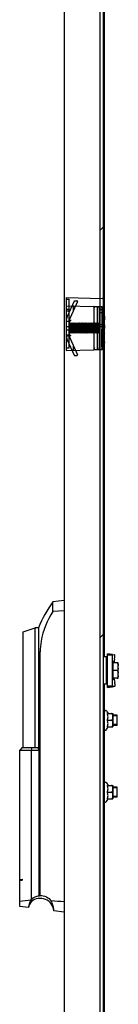
# Model space of a CAD drawing. Units: millimetres. Extents: x 160 to 1001, y 1 to 595.
# Drawn here: x 338 to 344, y 282 to 339 of the extents above; entities that cross this region are included whole.
import ezdxf

# ---------------------------------------------------------------- set-up
doc = ezdxf.new("R2010")
doc.units = ezdxf.units.MM
doc.header["$LTSCALE"] = 46.255
doc.layers.get('0').update_dxf_attribs({"linetype": 'CONTINUOUS'})
for name, color, linetype in [('02___PRT_ALL_AXES', 7, 'CONTINUOUS'), ('ALL_FEATURES', 7, 'CONTINUOUS'), ('ARRONDIS', 7, 'CONTINUOUS'), ('CHAMFERS', 7, 'CONTINUOUS'), ('ROUNDS', 7, 'CONTINUOUS')]:
    doc.layers.add(name, color=color, linetype=linetype)

msp = doc.modelspace()

# ---------------------------------------------------------------- hatches: boundary and pattern name
at = {"linetype": 'Continuous'}
h = msp.add_hatch(dxfattribs=at)
h.set_pattern_fill('DEFAULT__8', color=2, scale=16.82, angle=45, style=0, pattern_type=0)
h.set_pattern_definition([(45, (159.88, 1.127), (-11.89354, 11.89354), [])])
edge = h.paths.add_edge_path()
edge.add_line((342.9923, 201.94322), (342.9923, 390.14322))
edge.add_line((342.7923, 201.94322), (342.9923, 201.94322))
edge.add_line((342.7923, 201.94322), (342.7923, 390.14322))
edge.add_line((342.7923, 390.14322), (342.9923, 390.14322))

# ---------------------------------------------------------------- linework, layer by layer
at = {"color": 7, "linetype": 'Continuous'}
for p, q in [((340.6923, 390.7074), (340.6923, 200.3074)), ((342.7923, 201.94322), (342.7923, 390.14322)), ((342.9923, 201.94322), (342.9923, 390.14322)), ((343.04228, 321.79322), (343.04228, 381.14322)), ((342.99229, 321.59322), (343.04153, 321.59322)), ((343.0504, 321.79322), (342.9923, 321.79322)), ((342.9923, 321.74322), (343.04153, 321.74322)), ((342.9923, 321.55988), (343.04005, 321.55988)), ((342.99424, 321.53488), (343.0371, 321.53488)), ((342.99867, 321.51822), (343.03266, 321.51822)), ((343.02675, 321.50988), (343.00459, 321.50988)), ((343.00459, 321.45988), (343.02675, 321.45988)), ((343.03266, 321.51822), (343.02675, 321.50988)), ((343.02675, 321.45988), (343.03414, 321.46822)), ((343.0371, 321.53488), (343.03266, 321.51822)), ((343.03414, 321.46822), (343.04005, 321.48488)), ((343.04005, 321.55988), (343.0371, 321.53488)), ((343.04153, 321.59322), (343.04005, 321.55988)), ((343.04005, 321.48488), (343.04597, 321.51822)), ((343.04153, 321.74322), (343.04153, 321.59322)), ((343.04228, 321.39322), (343.04228, 321.48488)), ((343.04597, 321.51822), (343.04892, 321.55155)), ((343.04892, 321.55155), (343.0504, 321.59322)), ((343.0504, 321.59322), (343.0504, 321.79322)), ((343.0504, 321.39322), (342.9923, 321.39322)), ((342.9923, 321.34322), (343.0504, 321.34322)), ((343.0504, 321.27655), (342.9923, 321.27655)), ((343.0504, 320.75988), (342.9923, 320.8714)), ((343.01493, 321.03488), (343.01789, 321.00155)), ((343.01789, 321.00155), (343.0238, 320.97655)), ((343.02084, 321.06822), (343.02084, 321.22655)), ((343.02084, 321.22655), (343.04301, 321.22655)), ((343.02232, 321.04322), (343.02084, 321.06822)), ((343.02084, 321.06822), (343.04301, 321.06822)), ((343.02528, 321.02655), (343.02232, 321.04322)), ((343.02232, 321.04322), (343.04153, 321.04322)), ((343.0238, 320.97655), (343.02823, 320.96822)), ((343.02971, 321.01822), (343.02528, 321.02655)), ((343.02528, 321.02655), (343.03858, 321.02655)), ((343.02823, 320.96822), (343.03414, 320.96822)), ((343.03414, 321.01822), (343.02971, 321.01822)), ((343.03858, 321.02655), (343.03414, 321.01822)), ((343.03414, 320.96822), (343.03858, 320.97655)), ((343.04153, 321.04322), (343.03858, 321.02655)), ((343.03858, 320.97655), (343.04449, 321.00155)), ((343.04301, 321.06822), (343.04153, 321.04322)), ((343.04228, 321.27655), (343.04228, 321.34322)), ((343.04228, 320.75988), (343.04228, 321.00155)), ((343.04301, 321.22655), (343.04301, 321.06822)), ((343.04449, 321.00155), (343.04892, 321.03488)), ((343.04892, 321.03488), (343.0504, 321.07655)), ((343.0504, 321.34322), (343.0504, 321.39322)), ((343.0504, 321.07655), (343.0504, 321.27655)), ((342.9923, 320.5817), (343.0504, 320.69322)), ((343.0504, 320.49322), (342.9923, 320.49322)), ((343.00459, 320.80155), (343.04449, 320.72655)), ((343.04449, 320.72655), (343.00459, 320.65155)), ((343.00459, 320.72655), (343.04449, 320.72655)), ((343.0504, 320.25988), (343.01641, 320.44322)), ((343.01641, 320.44322), (343.0504, 320.44322)), ((343.02232, 320.34322), (343.0504, 320.19322)), ((343.04228, 320.49322), (343.04228, 320.69322)), ((343.04228, 320.30369), (343.04228, 320.44322)), ((343.0504, 320.69322), (343.0504, 320.75988)), ((343.0504, 320.44322), (343.0504, 320.49322)), ((343.00116, 320.19322), (343.0504, 320.19322)), ((343.04228, 301.84322), (343.04228, 320.19322)), ((343.0504, 320.19322), (343.0504, 320.25988)), ((338.2923, 303.30988), (338.9923, 303.54322)), ((338.2923, 296.54322), (338.2923, 303.30983)), ((338.9923, 296.54322), (338.9923, 303.54322)), ((339.1923, 303.54322), (339.1923, 296.54322)), ((339.1923, 302.14322), (339.28813, 302.14322)), ((339.28813, 287.90435), (339.28813, 302.14322)), ((343.2123, 300.09322), (343.2123, 301.99322)), ((343.5123, 301.99322), (343.2123, 301.99322)), ((343.5123, 301.94322), (343.2123, 301.94322)), ((343.22934, 302.03095), (343.42359, 301.99322)), ((343.1623, 301.84322), (343.0123, 301.84322)), ((343.1623, 300.24322), (343.1623, 301.84322)), ((343.5123, 301.58322), (343.5258, 301.58322)), ((343.8523, 301.49355), (343.7923, 301.49355)), ((343.8523, 300.59288), (343.8523, 301.49355)), ((343.1623, 300.24322), (343.0123, 300.24322)), ((343.04228, 271.79322), (343.04228, 300.24322)), ((343.5123, 300.50322), (343.5258, 300.50322)), ((343.7923, 300.59288), (343.8523, 300.59288)), ((343.5123, 300.14322), (343.2123, 300.14322)), ((343.5123, 300.09322), (343.2123, 300.09322)), ((343.22593, 300.0536), (343.4213, 300.09322)), ((343.21547, 298.53572), (343.53166, 298.53572)), ((343.53166, 298.53572), (343.53228, 298.52644)), ((343.53228, 298.52644), (343.53228, 297.76)), ((343.79228, 298.44322), (343.53228, 298.44322)), ((343.79228, 297.84322), (343.79228, 298.44322)), ((343.21547, 298.14322), (343.46228, 298.14322)), ((343.21547, 297.75072), (343.53166, 297.75072)), ((343.53166, 297.75072), (343.53228, 297.76)), ((343.79228, 297.84322), (343.53228, 297.84322)), ((338.2423, 296.54322), (338.0923, 296.39322)), ((338.0923, 287.26241), (338.0923, 296.39322)), ((338.0923, 296.39322), (339.23061, 296.39322)), ((338.2423, 296.54322), (339.21917, 296.54322)), ((338.78709, 296.39322), (338.8254, 296.54322)), ((338.78709, 287.70937), (338.78709, 296.39322)), ((339.23061, 296.39322), (339.16165, 296.54322)), ((339.21917, 296.54322), (339.21917, 296.41811)), ((339.27809, 296.41505), (339.21917, 296.54322)), ((339.23061, 287.90052), (339.23061, 296.39322)), ((339.28813, 296.39322), (339.27809, 296.41505)), ((343.21547, 294.33572), (343.53166, 294.33572)), ((343.21547, 293.94322), (343.46228, 293.94322)), ((343.53166, 294.33572), (343.53228, 294.32644)), ((343.53228, 294.32644), (343.53228, 293.56)), ((343.79228, 294.24322), (343.53228, 294.24322)), ((343.79228, 293.64322), (343.79228, 294.24322)), ((343.21547, 293.55072), (343.53166, 293.55072)), ((343.53166, 293.55072), (343.53228, 293.56)), ((343.79228, 293.64322), (343.53228, 293.64322)), ((338.2423, 288.86029), (338.2423, 288.81184)), ((338.78709, 287.70937), (338.77733, 287.7004)), ((338.77733, 287.7004), (338.77733, 287.55543)), ((339.21917, 287.89427), (339.21917, 287.87066))]:
    msp.add_line(p, q, dxfattribs=at)
at = {"color": 6, "linetype": 'Continuous'}
for p, q in [((340.8123, 322.83322), (340.8123, 319.74322)), ((340.8123, 322.83322), (342.91492, 322.77816)), ((340.8123, 322.74322), (340.9823, 322.74322)), ((341.2743, 322.62542), (340.87109, 321.71981)), ((340.9823, 319.87577), (340.9823, 322.74322)), ((341.46046, 322.60101), (341.03553, 321.6466)), ((341.3017, 322.64322), (341.43306, 322.64322)), ((343.0123, 319.89824), (343.0123, 322.67819)), ((340.8123, 322.34322), (342.4323, 322.30079)), ((340.9823, 322.13322), (340.8123, 322.13322)), ((340.8123, 322.05104), (340.9823, 322.05104)), ((341.2123, 322.34504), (341.2123, 322.04363)), ((342.4323, 322.30079), (342.4323, 319.78564)), ((342.6123, 322.29608), (342.6123, 319.79035)), ((342.7258, 322.29311), (342.7258, 322.28018)), ((342.91492, 322.28816), (342.7258, 322.28816)), ((342.91492, 322.28816), (342.72616, 322.2931)), ((342.72829, 322.22763), (342.72835, 319.89824)), ((342.7823, 322.14062), (342.7823, 320.79322)), ((343.0123, 322.14062), (342.7823, 322.14062)), ((343.0123, 322.10742), (342.7823, 322.10742)), ((342.82186, 322.28816), (342.82186, 322.27523)), ((342.91705, 319.89824), (342.91705, 322.18819)), ((340.8123, 321.44322), (341.0057, 321.44322)), ((340.9923, 320.6432), (340.9923, 321.44323)), ((343.0123, 321.94322), (342.7823, 321.94322)), ((340.9823, 321.12322), (340.8123, 321.12322)), ((340.9823, 320.92322), (340.8123, 320.92322)), ((341.0323, 321.34322), (341.00344, 321.29322)), ((341.00344, 321.29322), (341.00344, 320.79322)), ((341.0323, 321.34322), (341.0323, 320.74322)), ((341.0473, 321.34322), (341.0473, 320.74322)), ((341.0473, 321.34322), (341.07617, 321.29322)), ((341.07617, 321.29322), (341.07617, 320.79322)), ((341.10344, 321.29322), (341.07617, 321.29322)), ((341.1323, 321.34322), (341.10344, 321.29322)), ((341.10344, 321.29322), (341.10344, 320.79322)), ((341.1323, 321.34322), (341.1323, 320.74322)), ((341.1473, 321.34322), (341.1473, 320.74322)), ((341.1473, 321.34322), (341.17617, 321.29322)), ((341.17617, 321.29322), (341.17617, 320.79322)), ((341.20344, 321.29322), (341.17617, 321.29322)), ((341.2323, 321.34322), (341.20344, 321.29322)), ((341.20344, 321.29322), (341.20344, 320.79322)), ((341.2323, 321.34322), (341.2323, 320.74322)), ((341.2473, 321.34322), (341.2473, 320.74322)), ((341.2473, 321.34322), (341.27617, 321.29322)), ((341.27617, 321.29322), (341.27617, 320.79322)), ((341.30344, 321.29322), (341.27617, 321.29322)), ((341.3323, 321.34322), (341.30344, 321.29322)), ((341.30344, 321.29322), (341.30344, 320.79322)), ((341.3323, 321.34322), (341.3323, 320.74322)), ((341.3473, 321.34322), (341.3473, 320.74322)), ((341.3473, 321.34322), (341.37617, 321.29322)), ((341.37617, 321.29322), (341.37617, 320.79322)), ((341.40344, 321.29322), (341.37617, 321.29322)), ((341.4323, 321.34322), (341.40344, 321.29322)), ((341.40344, 321.29322), (341.40344, 320.79322)), ((341.4323, 321.34322), (341.4323, 320.74322)), ((341.4473, 321.34322), (341.4473, 320.74322)), ((341.4473, 321.34322), (341.47617, 321.29322)), ((341.47617, 321.29322), (341.47617, 320.79322)), ((341.50344, 321.29322), (341.47617, 321.29322)), ((341.5323, 321.34322), (341.50344, 321.29322)), ((341.50344, 321.29322), (341.50344, 320.79322)), ((341.5323, 321.34322), (341.5323, 320.74322)), ((341.5473, 321.34322), (341.5473, 320.74322)), ((341.5473, 321.34322), (341.57617, 321.29322)), ((341.57617, 321.29322), (341.57617, 320.79322)), ((341.60344, 321.29322), (341.57617, 321.29322)), ((341.6323, 321.34322), (341.60344, 321.29322)), ((341.60344, 321.29322), (341.60344, 320.79322)), ((341.6323, 321.34322), (341.6323, 320.74322)), ((341.6473, 321.34322), (341.6473, 320.74322)), ((341.6473, 321.34322), (341.67617, 321.29322)), ((341.67617, 321.29322), (341.67617, 320.79322)), ((341.70344, 321.29322), (341.67617, 321.29322)), ((341.7323, 321.34322), (341.70344, 321.29322)), ((341.70344, 321.29322), (341.70344, 320.79322)), ((341.7323, 321.34322), (341.7323, 320.74322)), ((341.7473, 321.34322), (341.7473, 320.74322)), ((341.7473, 321.34322), (341.77617, 321.29322)), ((341.77617, 321.29322), (341.77617, 320.79322)), ((341.80344, 321.29322), (341.77617, 321.29322)), ((341.8323, 321.34322), (341.80344, 321.29322)), ((341.80344, 321.29322), (341.80344, 320.79322)), ((341.8323, 321.34322), (341.8323, 320.74322)), ((341.8473, 321.34322), (341.8473, 320.74322)), ((341.8473, 321.34322), (341.87617, 321.29322)), ((341.87617, 321.29322), (341.87617, 320.79322)), ((341.90344, 321.29322), (341.87617, 321.29322)), ((341.9323, 321.34322), (341.90344, 321.29322)), ((341.90344, 321.29322), (341.90344, 320.79322)), ((341.9323, 321.34322), (341.9323, 320.74322)), ((341.9473, 321.34322), (341.9473, 320.74322)), ((341.9473, 321.34322), (341.97617, 321.29322)), ((341.97617, 321.29322), (341.97617, 320.79322)), ((342.00344, 321.29322), (341.97617, 321.29322)), ((342.0323, 321.34322), (342.00344, 321.29322)), ((342.00344, 321.29322), (342.00344, 320.79322)), ((342.0323, 321.34322), (342.0323, 320.74322)), ((342.0473, 321.34322), (342.0473, 320.74322)), ((342.0473, 321.34322), (342.07617, 321.29322)), ((342.07617, 321.29322), (342.07617, 320.79322)), ((342.10344, 321.29322), (342.07617, 321.29322)), ((342.1323, 321.34322), (342.10344, 321.29322)), ((342.10344, 321.29322), (342.10344, 320.79322)), ((342.1323, 321.34322), (342.1323, 320.74322)), ((342.1473, 321.34322), (342.1473, 320.74322)), ((342.1473, 321.34322), (342.17617, 321.29322)), ((342.17617, 321.29322), (342.17617, 320.79322)), ((342.20344, 321.29322), (342.17617, 321.29322)), ((342.2323, 321.34322), (342.20344, 321.29322)), ((342.20344, 321.29322), (342.20344, 320.79322)), ((342.2323, 321.34322), (342.2323, 320.74322)), ((342.2473, 321.34322), (342.2473, 320.74322)), ((342.2473, 321.34322), (342.27617, 321.29322)), ((342.27617, 321.29322), (342.27617, 320.79322)), ((342.30344, 321.29322), (342.27617, 321.29322)), ((342.3323, 321.34322), (342.30344, 321.29322)), ((342.30344, 321.29322), (342.30344, 320.79322)), ((342.3323, 321.34322), (342.3323, 320.74322)), ((342.3473, 321.34322), (342.3473, 320.74322)), ((342.3473, 321.34322), (342.37617, 321.29322)), ((342.37617, 321.29322), (342.37617, 320.79322)), ((342.40344, 321.29322), (342.37617, 321.29322)), ((342.4323, 321.34322), (342.40344, 321.29322)), ((342.40344, 321.29322), (342.40344, 320.79322)), ((342.4473, 321.34322), (342.4473, 320.74322)), ((342.4473, 321.34322), (342.47617, 321.29322)), ((342.47617, 321.29322), (342.47617, 320.79322)), ((342.50344, 321.29322), (342.47617, 321.29322)), ((342.5323, 321.34322), (342.50344, 321.29322)), ((342.50344, 321.29322), (342.50344, 320.79322)), ((342.5323, 321.34322), (342.5323, 320.74322)), ((342.5473, 321.34322), (342.5473, 320.74322)), ((342.5473, 321.34322), (342.57617, 321.29322)), ((342.57617, 321.29322), (342.57617, 320.79322)), ((342.60344, 321.29322), (342.57617, 321.29322)), ((342.6323, 321.34322), (342.60344, 321.29322)), ((342.60344, 321.29322), (342.60344, 320.79322)), ((342.6323, 321.34322), (342.6323, 320.74322)), ((342.6473, 321.34322), (342.6473, 320.74322)), ((342.6473, 321.34322), (342.67617, 321.29322)), ((342.67617, 321.29322), (342.67617, 320.79322)), ((342.70344, 321.29322), (342.67617, 321.29322)), ((342.7323, 321.34322), (342.70344, 321.29322)), ((342.70344, 321.29322), (342.70344, 320.79322)), ((342.7323, 321.34322), (342.7323, 320.74322)), ((342.7473, 321.34322), (342.7473, 320.74322)), ((342.7473, 321.34322), (342.77617, 321.29322)), ((342.77617, 321.29322), (342.77617, 320.79322)), ((343.0123, 321.24322), (342.7823, 321.24322)), ((343.0123, 321.11472), (342.7823, 321.11472)), ((342.8723, 320.98231), (342.8723, 319.95167)), ((343.0123, 320.97172), (342.8723, 320.97172)), ((342.9423, 320.93455), (342.8723, 320.93455)), ((342.9423, 320.93455), (342.9423, 319.94582)), ((340.8123, 320.64322), (341.0057, 320.64322)), ((340.8123, 320.59322), (340.9823, 320.59322)), ((340.87109, 320.36662), (341.2743, 319.46101)), ((341.0323, 320.74322), (341.00344, 320.79322)), ((341.03553, 320.43984), (341.46046, 319.48542)), ((341.0473, 320.74322), (341.07617, 320.79322)), ((341.10344, 320.79322), (341.07617, 320.79322)), ((341.1323, 320.74322), (341.10344, 320.79322)), ((341.1473, 320.74322), (341.17617, 320.79322)), ((341.20344, 320.79322), (341.17617, 320.79322)), ((341.2323, 320.74322), (341.20344, 320.79322)), ((341.2473, 320.74322), (341.27617, 320.79322)), ((341.30344, 320.79322), (341.27617, 320.79322)), ((341.3323, 320.74322), (341.30344, 320.79322)), ((341.3473, 320.74322), (341.37617, 320.79322)), ((341.40344, 320.79322), (341.37617, 320.79322)), ((341.4323, 320.74322), (341.40344, 320.79322)), ((341.4473, 320.74322), (341.47617, 320.79322)), ((341.50344, 320.79322), (341.47617, 320.79322)), ((341.5323, 320.74322), (341.50344, 320.79322)), ((341.5473, 320.74322), (341.57617, 320.79322)), ((341.60344, 320.79322), (341.57617, 320.79322)), ((341.6323, 320.74322), (341.60344, 320.79322)), ((341.6473, 320.74322), (341.67617, 320.79322)), ((341.70344, 320.79322), (341.67617, 320.79322)), ((341.7323, 320.74322), (341.70344, 320.79322)), ((341.7473, 320.74322), (341.77617, 320.79322)), ((341.80344, 320.79322), (341.77617, 320.79322)), ((341.8323, 320.74322), (341.80344, 320.79322)), ((341.8473, 320.74322), (341.87617, 320.79322)), ((341.90344, 320.79322), (341.87617, 320.79322)), ((341.9323, 320.74322), (341.90344, 320.79322)), ((341.9473, 320.74322), (341.97617, 320.79322)), ((342.00344, 320.79322), (341.97617, 320.79322)), ((342.0323, 320.74322), (342.00344, 320.79322)), ((342.0473, 320.74322), (342.07617, 320.79322)), ((342.10344, 320.79322), (342.07617, 320.79322)), ((342.1323, 320.74322), (342.10344, 320.79322)), ((342.1473, 320.74322), (342.17617, 320.79322)), ((342.20344, 320.79322), (342.17617, 320.79322)), ((342.2323, 320.74322), (342.20344, 320.79322)), ((342.2473, 320.74322), (342.27617, 320.79322)), ((342.30344, 320.79322), (342.27617, 320.79322)), ((342.3323, 320.74322), (342.30344, 320.79322)), ((342.3473, 320.74322), (342.37617, 320.79322)), ((342.40344, 320.79322), (342.37617, 320.79322)), ((342.4323, 320.74322), (342.40344, 320.79322)), ((342.4473, 320.74322), (342.47617, 320.79322)), ((342.50344, 320.79322), (342.47617, 320.79322)), ((342.5323, 320.74322), (342.50344, 320.79322)), ((342.5473, 320.74322), (342.57617, 320.79322)), ((342.60344, 320.79322), (342.57617, 320.79322)), ((342.6323, 320.74322), (342.60344, 320.79322)), ((342.6473, 320.74322), (342.67617, 320.79322)), ((342.70344, 320.79322), (342.67617, 320.79322)), ((342.7323, 320.74322), (342.70344, 320.79322)), ((342.7473, 320.74322), (342.77617, 320.79322)), ((343.0123, 320.84322), (342.8723, 320.84322)), ((342.9423, 320.793), (342.8723, 320.793)), ((342.9423, 320.7322), (342.8723, 320.7322)), ((342.9423, 320.73005), (342.8723, 320.73005)), ((342.9423, 320.689), (342.8723, 320.689)), ((342.9423, 320.65985), (342.8723, 320.65985)), ((342.9423, 320.65355), (342.8723, 320.65355)), ((340.9823, 319.87577), (340.8123, 319.87577)), ((340.8123, 319.74322), (342.4323, 319.78564)), ((341.2123, 320.0428), (341.2123, 319.74139)), ((342.7258, 319.79827), (342.7258, 319.78535)), ((342.7258, 319.79827), (342.91492, 319.79827)), ((342.72616, 319.79333), (342.91492, 319.79827)), ((342.82186, 319.79584), (342.82186, 319.78291)), ((343.0123, 320.14322), (342.8723, 320.14322)), ((342.9423, 320.00759), (342.8723, 320.00759)), ((343.0123, 319.97902), (342.8723, 319.97902)), ((342.9423, 319.95167), (342.8723, 319.95167)), ((343.0123, 319.94582), (342.9423, 319.94582)), ((341.3017, 319.44322), (341.43306, 319.44322))]:
    msp.add_line(p, q, dxfattribs=at)
at = {"color": 2, "linetype": 'Continuous'}
for p, q in [((342.4323, 322.30079), (342.72616, 322.2931)), ((342.7265, 322.29319), (342.4323, 322.3007)), ((342.7258, 322.2931), (342.72651, 322.29309)), ((342.72616, 319.79333), (342.4323, 319.78564)), ((342.4323, 319.78573), (342.7265, 319.79324)), ((342.72651, 319.79334), (342.7258, 319.79333)), ((343.79228, 298.39322), (343.53228, 298.39322)), ((343.79228, 297.89322), (343.53228, 297.89322)), ((343.79228, 294.19322), (343.53228, 294.19322)), ((343.79228, 293.69322), (343.53228, 293.69322))]:
    msp.add_line(p, q, dxfattribs=at)
at = {"color": 3, "linetype": 'Continuous'}
msp.add_line((343.5123, 300.09322), (343.5123, 301.99322), dxfattribs=at)
at = {"color": 6, "linetype": 'Continuous'}
for points in [[(342.4323, 322.2754), (342.43462, 322.26207), (342.44118, 322.2452), (342.45096, 322.22553), (342.46309, 322.20322)], [(342.72827, 322.21375), (342.72801, 322.2375), (342.72761, 322.25797), (342.72709, 322.27387), (342.72647, 322.28417), (342.7258, 322.28816)], [(342.72651, 322.29309), (342.7271, 322.28467), (342.72763, 322.27009), (342.72803, 322.25083), (342.72829, 322.22763)], [(342.72838, 322.20322), (342.7283, 319.85952), (342.72805, 319.83655), (342.72765, 319.81711), (342.72712, 319.80212), (342.72651, 319.79334)], [(342.91705, 322.18819), (342.91383, 322.21363), (342.90438, 322.2374), (342.88931, 322.25795), (342.86961, 322.27391), (342.84663, 322.2842), (342.82186, 322.28816)], [(341.0923, 321.49322), (341.07767, 321.48289), (341.06367, 321.47318), (341.05076, 321.46454), (341.03933, 321.45733), (341.0295, 321.45167), (341.02122, 321.44754), (341.01437, 321.44484), (341.00879, 321.44347), (341.00428, 321.44328), (341.00071, 321.4442), (340.99793, 321.44617), (340.99583, 321.44917), (340.99433, 321.45318), (340.99334, 321.45817), (340.99274, 321.46412)], [(341.0923, 320.59322), (341.06809, 320.61021), (341.0467, 320.62451), (341.02921, 320.63492), (341.01481, 320.64144), (341.00472, 320.64319), (340.99811, 320.64044), (340.99437, 320.63338), (340.99274, 320.62231)], [(342.46309, 319.88322), (342.451, 319.86096), (342.44121, 319.8413), (342.43464, 319.82442), (342.4323, 319.81103)], [(342.7258, 319.79827), (342.72647, 319.80226), (342.72709, 319.81257), (342.72761, 319.82846), (342.72801, 319.84893), (342.72827, 319.87268), (342.72835, 319.89824)], [(342.82186, 319.79827), (342.84662, 319.80223), (342.86961, 319.81252), (342.8893, 319.82847), (342.90438, 319.84903), (342.91383, 319.87279), (342.91705, 319.89824)]]:
    msp.add_lwpolyline(points, dxfattribs=at)
for centre, radius, start, end in [((341.3017, 322.61322), 0.03, 90, 156), ((341.43306, 322.61322), 0.03, 336, 90), ((342.9123, 322.67819), 0.1, 0, 88.5), ((341.1823, 322.34504), 0.03, 0, 156), ((342.9123, 322.18819), 0.1, 0, 88.5), ((341.4923, 321.44323), 0.68, 156, 180), ((341.4923, 321.44323), 0.5, 156, 180), ((341.4923, 320.6432), 0.68, 180, 204), ((341.4923, 320.6432), 0.5, 180, 204), ((341.1823, 319.74139), 0.03, 204, 0), ((342.9123, 319.89824), 0.1, 271.5, 360), ((341.3017, 319.47322), 0.03, 204, 270), ((341.43306, 319.47322), 0.03, 270, 24)]:
    msp.add_arc(centre, radius, start, end, dxfattribs=at)
at = {"color": 7, "linetype": 'Continuous'}
for centre, radius, start, end in [((339.36677, 287.04322), 0.7809, 139.0103313, 168.4250681), ((339.4745, 287.14161), 0.89347, 141.2873907, 144.7197071), ((339.2923, 286.94322), 0.8, 5.3142281, 130.0696249), ((340.40469, 285.72378), 2.47319, 118.9054541, 120.1726166), ((339.31054, 287.07868), 0.79724, 96.5816478, 100.7642733), ((340.40657, 285.72047), 2.477, 118.343186, 118.9065396), ((340.2849, 285.7767), 2.34957, 116.397909, 116.9741495), ((340.27059, 285.80577), 2.31717, 115.0869745, 116.400597)]:
    msp.add_arc(centre, radius, start, end, dxfattribs=at)
for centre, major_axis, ratio, start_param, end_param in [((334.9734, 291.54322), (7.30559, 0), 0.41064451, -1.12971224, -1.10688185), ((334.9734, 291.54322), (7.41129, 0), 0.41064451, 5.14675068, 5.16918051), ((336.81078, 289.94322), (6.145, 0), 0.39185822, -1.36070727, -1.250568)]:
    msp.add_ellipse(centre, major_axis=major_axis, ratio=ratio, start_param=start_param, end_param=end_param, dxfattribs=at)
for points, knots in [([(340.03239, 304.50235), (339.70387, 303.97367), (339.36518, 303.18332), (339.28813, 302.3519), (339.28813, 302.14322)], [0, 0, 0, 0, 0.74891788, 1, 1, 1, 1]), ([(343.2123, 301.99322), (343.2123, 301.99646), (343.21386, 302.0105), (343.22192, 302.02316), (343.22934, 302.03095)], [0, 0, 0, 0, 0.23194412, 1, 1, 1, 1]), ([(343.7923, 301.49355), (343.79889, 301.48215), (343.82379, 301.43646), (343.84339, 301.38749), (343.8523, 301.34962)], [0, 0, 0, 0, 0.252847, 1, 1, 1, 1]), ([(343.8523, 301.18714), (343.84934, 301.17458), (343.83487, 301.12446), (343.8119, 301.07715), (343.7923, 301.04322)], [0, 0, 0, 0, 0.24779279, 1, 1, 1, 1]), ([(343.7923, 301.04322), (343.79889, 301.03181), (343.82379, 300.98613), (343.84339, 300.93716), (343.8523, 300.89929)], [0, 0, 0, 0, 0.252847, 1, 1, 1, 1]), ([(343.8523, 300.73681), (343.84934, 300.72424), (343.83487, 300.67412), (343.8119, 300.62682), (343.7923, 300.59288)], [0, 0, 0, 0, 0.24779279, 1, 1, 1, 1]), ([(343.22593, 300.0536), (343.22374, 300.05666), (343.21626, 300.0686), (343.2123, 300.08289), (343.2123, 300.09322)], [0, 0, 0, 0, 0.26723671, 1, 1, 1, 1]), ([(343.21547, 298.14322), (343.23649, 298.20626), (343.26457, 298.33947), (343.23649, 298.47267), (343.21547, 298.53572)], [0, 0, 0, 0, 0.50000001, 1, 1, 1, 1]), ([(343.46228, 298.14322), (343.47245, 298.14322), (343.49239, 298.15171), (343.51001, 298.17563), (343.52042, 298.20204), (343.52819, 298.23829), (343.53132, 298.28432), (343.53183, 298.33944), (343.53132, 298.39456), (343.52819, 298.44059), (343.52044, 298.47684), (343.51003, 298.50327), (343.49241, 298.52721), (343.47246, 298.53572), (343.46228, 298.53572)], [0, 0, 0, 0, 0.06767049, 0.13175207, 0.19392695, 0.25539379, 0.37770206, 0.49994013, 0.62217842, 0.74449186, 0.80596922, 0.86816545, 0.93228519, 1, 1, 1, 1]), ([(343.21547, 297.75072), (343.23649, 297.81376), (343.26457, 297.94697), (343.23649, 298.08017), (343.21547, 298.14322)], [0, 0, 0, 0, 0.50000001, 1, 1, 1, 1]), ([(343.46228, 297.75072), (343.47245, 297.75072), (343.49239, 297.75921), (343.51001, 297.78313), (343.52042, 297.80954), (343.52819, 297.84579), (343.53132, 297.89182), (343.53183, 297.94694), (343.53132, 298.00206), (343.52819, 298.04809), (343.52044, 298.08435), (343.51003, 298.11077), (343.4924, 298.13471), (343.47245, 298.14322), (343.46228, 298.14322)], [0, 0, 0, 0, 0.06766825, 0.13174981, 0.19392499, 0.25539269, 0.37770203, 0.4999413, 0.62218093, 0.7444953, 0.80597325, 0.86816948, 0.93228805, 1, 1, 1, 1]), ([(343.21547, 293.94322), (343.23649, 294.00626), (343.26457, 294.13947), (343.23649, 294.27267), (343.21547, 294.33572)], [0, 0, 0, 0, 0.50000001, 1, 1, 1, 1]), ([(343.21547, 293.55072), (343.23649, 293.61376), (343.26457, 293.74697), (343.23649, 293.88017), (343.21547, 293.94322)], [0, 0, 0, 0, 0.50000001, 1, 1, 1, 1]), ([(343.46228, 293.94322), (343.47245, 293.94322), (343.49239, 293.95171), (343.51001, 293.97563), (343.52042, 294.00204), (343.52819, 294.03829), (343.53132, 294.08432), (343.53183, 294.13944), (343.53132, 294.19456), (343.52819, 294.24059), (343.52044, 294.27684), (343.51003, 294.30327), (343.49241, 294.32721), (343.47246, 294.33572), (343.46228, 294.33572)], [0, 0, 0, 0, 0.06767049, 0.13175207, 0.19392695, 0.25539379, 0.37770206, 0.49994013, 0.62217842, 0.74449186, 0.80596922, 0.86816545, 0.93228519, 1, 1, 1, 1]), ([(343.46228, 293.55072), (343.47245, 293.55072), (343.49239, 293.55921), (343.51001, 293.58313), (343.52042, 293.60954), (343.52819, 293.64579), (343.53132, 293.69182), (343.53183, 293.74694), (343.53132, 293.80206), (343.52819, 293.84809), (343.52044, 293.88435), (343.51003, 293.91077), (343.4924, 293.93471), (343.47245, 293.94322), (343.46228, 293.94322)], [0, 0, 0, 0, 0.06766825, 0.13174981, 0.19392499, 0.25539269, 0.37770203, 0.4999413, 0.62218093, 0.7444953, 0.80597325, 0.86816948, 0.93228805, 1, 1, 1, 1]), ([(338.74512, 287.65766), (338.71259, 287.59603), (338.6746, 287.50572), (338.64038, 287.39103), (338.62358, 287.32458), (338.61465, 287.27351), (338.60447, 287.23365), (338.60754, 287.21502), (338.59933, 287.20071), (338.60175, 287.1999)], [0, 0, 0, 0, 0.43390008, 0.60558228, 0.74678818, 0.85718454, 0.93639444, 0.98407769, 1, 1, 1, 1]), ([(339.28813, 287.90435), (339.41137, 287.90803), (339.66391, 287.85543), (339.86154, 287.68954), (339.93505, 287.59016)], [0, 0, 0, 0, 0.49935387, 1, 1, 1, 1])]:
    msp.add_open_spline(points, degree=3, knots=knots, dxfattribs=at)
at = {"color": 3, "linetype": 'Continuous'}
for points in [[(343.51308, 301.9871), (343.51421, 301.98263), (343.51648, 301.97844), (343.51912, 301.97466)], [(343.51571, 300.11236), (343.51359, 300.10623), (343.5123, 300.0997), (343.5123, 300.09322)]]:
    msp.add_open_spline(points, degree=3, dxfattribs=at)
at = {"color": 7, "linetype": 'Continuous'}
msp.add_open_spline([(338.78709, 287.70937), (338.90964, 287.81376), (339.07047, 287.88398), (339.23061, 287.90052)], degree=3, dxfattribs=at)
at = {"layer": '02___PRT_ALL_AXES', "color": 7, "linetype": 'Continuous'}
msp.add_line((339.1923, 303.54322), (338.9923, 303.54322), dxfattribs=at)
msp.add_arc((345.69065, 300.94102), 7, 143.9324516, 158.1768777, dxfattribs=at)
at = {"layer": 'ALL_FEATURES', "color": 7, "linetype": 'Continuous'}
for p, q in [((340.6923, 305.14322), (340.03239, 305.06219)), ((340.03239, 304.50235), (340.03239, 305.06219)), ((340.6923, 304.54322), (340.03239, 304.50235)), ((338.60175, 287.1999), (338.0923, 287.26246)), ((340.6923, 286.94322), (340.08886, 287.01731))]:
    msp.add_line(p, q, dxfattribs=at)
msp.add_open_spline([(340.08886, 287.01731), (340.09192, 287.01755), (340.08634, 287.02888), (340.08812, 287.03881), (340.08464, 287.06458), (340.08162, 287.1056), (340.07257, 287.17004), (340.05795, 287.25183), (340.02204, 287.39756), (339.97701, 287.51257), (339.93505, 287.59016)], degree=3, knots=[0, 0, 0, 0, 0.0154053, 0.03466113, 0.06161867, 0.13865233, 0.24660676, 0.38578087, 0.55684124, 1, 1, 1, 1], dxfattribs=at)
msp.add_open_spline([(340.6923, 287.54322), (340.43988, 287.55871), (340.18746, 287.57436), (339.93505, 287.59016)], degree=3, dxfattribs=at)
at = {"layer": 'ARRONDIS', "color": 7, "linetype": 'Continuous'}
for p, q in [((343.04228, 298.72322), (343.09609, 298.72322)), ((343.16537, 298.68322), (343.25053, 298.53572)), ((343.04228, 297.56322), (343.09609, 297.56322)), ((343.16537, 297.60322), (343.25053, 297.75072)), ((343.04228, 294.52322), (343.09609, 294.52322)), ((343.16537, 294.48322), (343.25053, 294.33572)), ((343.04228, 293.36322), (343.09609, 293.36322)), ((343.16537, 293.40322), (343.25053, 293.55072))]:
    msp.add_line(p, q, dxfattribs=at)
for centre, start, end in [((343.09609, 298.64322), 30, 90), ((343.09609, 297.64322), 270, 330), ((343.09609, 294.44322), 30, 90), ((343.09609, 293.44322), 270, 330)]:
    msp.add_arc(centre, 0.08, start, end, dxfattribs=at)
at = {"layer": 'CHAMFERS', "color": 7, "linetype": 'Continuous'}
for p, q in [((343.1623, 301.44322), (343.2123, 301.44322)), ((343.1623, 301.34322), (343.2123, 301.34322)), ((343.1623, 300.74322), (343.2123, 300.74322)), ((343.1623, 300.64322), (343.2123, 300.64322))]:
    msp.add_line(p, q, dxfattribs=at)
at = {"layer": 'ROUNDS', "color": 7, "linetype": 'Continuous'}
for p, q in [((343.22934, 302.03095), (343.34301, 302.0201)), ((343.34301, 302.0201), (343.34378, 302.02)), ((343.34378, 302.01999), (343.48161, 301.99322)), ((343.51309, 301.9871), (343.63356, 301.9637)), ((343.7923, 301.49355), (343.55149, 301.49355)), ((343.5523, 301.49355), (343.5523, 301.55671)), ((343.5523, 301.0547), (343.5523, 301.48207)), ((343.7923, 301.04322), (343.55149, 301.04322)), ((343.5523, 300.60436), (343.5523, 301.03173)), ((343.7923, 300.59288), (343.55149, 300.59288)), ((343.5523, 300.52972), (343.5523, 300.59288)), ((343.35648, 300.0666), (343.22593, 300.0536)), ((343.3572, 300.0667), (343.35648, 300.0666)), ((343.3572, 300.06671), (343.48789, 300.09322)), ((343.5123, 300.09817), (343.64697, 300.12548))]:
    msp.add_line(p, q, dxfattribs=at)
at = {"layer": 'ROUNDS', "color": 3, "linetype": 'Continuous'}
for p, q in [((343.51912, 301.97466), (343.63279, 301.96381)), ((343.63356, 301.96371), (343.63279, 301.96381)), ((343.63045, 301.71403), (343.58832, 301.49355)), ((343.59599, 300.59288), (343.63958, 300.3747)), ((343.64626, 300.12537), (343.51571, 300.11236)), ((343.64626, 300.12537), (343.64698, 300.12547))]:
    msp.add_line(p, q, dxfattribs=at)
at = {"layer": 'ROUNDS', "color": 7, "linetype": 'Continuous'}
for centre, start, end in [((343.5258, 301.55672), 0, 90), ((343.5258, 300.52972), 270, 0)]:
    msp.add_arc(centre, 0.0265, start, end, dxfattribs=at)
at = {"layer": 'ROUNDS', "color": 3, "linetype": 'Continuous'}
for points, knots in [([(343.63045, 301.71403), (343.63635, 301.74494), (343.64559, 301.80177), (343.65122, 301.88072), (343.6508, 301.92897), (343.64178, 301.9621), (343.63356, 301.9637)], [0, 0, 0, 0, 0.37056969, 0.6854873, 0.90134965, 1, 1, 1, 1]), ([(343.64697, 300.12548), (343.655, 300.12711), (343.66261, 300.16064), (343.66237, 300.20819), (343.65551, 300.28718), (343.64575, 300.34384), (343.63958, 300.3747)], [0, 0, 0, 0, 0.09672555, 0.31255773, 0.62826879, 1, 1, 1, 1])]:
    msp.add_open_spline(points, degree=3, knots=knots, dxfattribs=at)
at = {"layer": 'ROUNDS', "color": 7, "linetype": 'Continuous'}
for points in [[(343.5523, 301.48207), (343.5523, 301.4859), (343.55205, 301.48975), (343.55149, 301.49355)], [(343.55149, 301.04322), (343.55205, 301.04701), (343.5523, 301.05086), (343.5523, 301.0547)], [(343.5523, 301.03173), (343.5523, 301.03557), (343.55205, 301.03942), (343.55149, 301.04322)], [(343.55149, 300.59288), (343.55205, 300.59668), (343.5523, 300.60053), (343.5523, 300.60436)]]:
    msp.add_open_spline(points, degree=3, dxfattribs=at)

doc.saveas('drawing.dxf')
